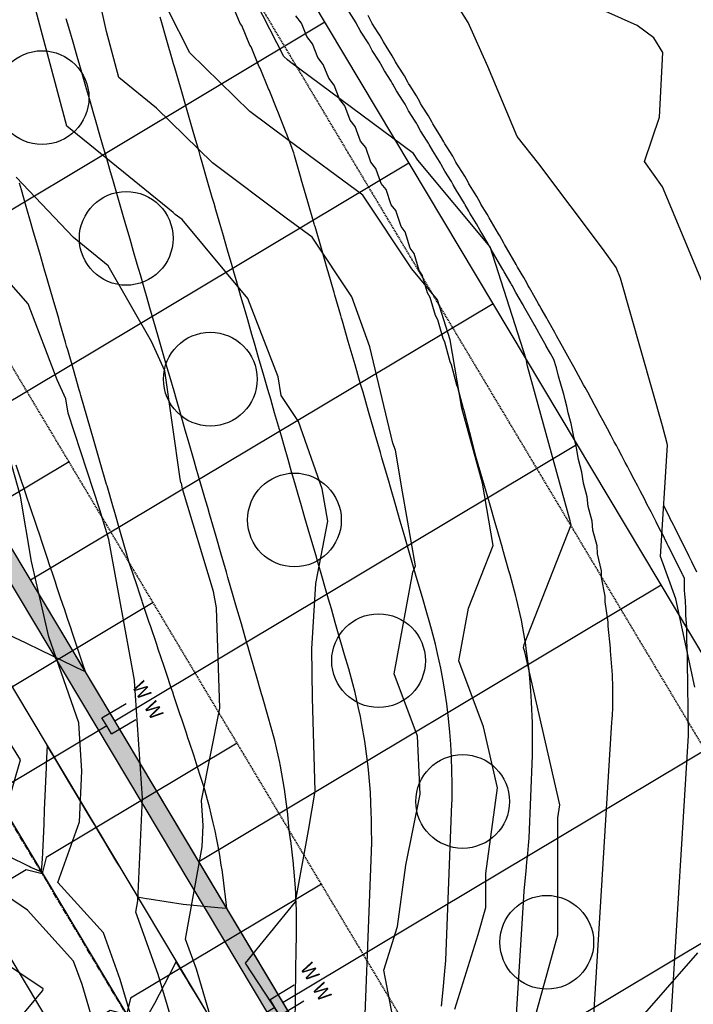
# Model space of a CAD drawing. Units: inches. Extents: x 2108352 to 2229107, y 13765188 to 13772601.
# Drawn here: x 2226731 to 2226875, y 13769647 to 13769858 of the extents above; entities that cross this region are included whole.
import ezdxf

# ---------------------------------------------------------------- set-up
doc = ezdxf.new("R2010")
doc.units = ezdxf.units.IN
doc.header["$MEASUREMENT"] = 0
for name, pattern in [('CENTER', [2, 1.25, -0.25, 0.25, -0.25]), ('DASHED2', [0.375, 0.25, -0.125]), ('HIDDEN', [0.375, 0.25, -0.125])]:
    doc.linetypes.add(name, pattern=pattern)
for name, color, linetype in [('-FEA', 171, 'Continuous'), ('C-AA-U01A-BDY', 4, 'Continuous'), ('C-AA-U01A-ESMT-UTIL', 1, 'HIDDEN'), ('C-AA-U01A-LOTS', 7, 'Continuous'), ('C-AA-U01A-REAR-BSL', 7, 'DASHED2'), ('C-AA-U01A-SEW', 3, 'Continuous'), ('C-AA-U01A-SEW-LAT', 2, 'Continuous'), ('C-AA-U01A-STR-CL', 1, 'CENTER'), ('C-AA-U01A-STR-EOP', 7, 'Continuous'), ('C-AA-U01A-STR-ROW', 3, 'Continuous'), ('C-AA-U01A-STR-SDWK', 244, 'Continuous'), ('C-AA-U01A-WAT-SERV', 7, 'Continuous'), ('C-SURF-PG', 7, 'Continuous')]:
    doc.layers.add(name, color=color, linetype=linetype)
doc.layers.add('_MVIEW', color=6, linetype='Continuous', plot=False)
doc.layers.add('C-AA-U01A-LOT-COUNT', color=124, linetype='Continuous', plot=False)
doc.styles.add('SSP', font='SourceSansPro-Regular_0.ttf')
doc.styles.get("Standard").update_dxf_attribs({"font": 'SourceSansPro-Regular_0.ttf'})

# ---------------------------------------------------------------- blocks, each defined once
blk = doc.blocks.new('*U75')
for p, q in [((0.69, 2.74), (1.72, 1.03)), ((1.72, 1.03), (2.74, -0.69))]:
    blk.add_line(p, q)
at = {"flags": 128}
for points in [[(1.72, 1.03), (46.4, 27.73)], [(0.69, 2.74), (-4.46, -0.34)], [(2.74, -0.69), (-2.41, -3.77)]]:
    blk.add_lwpolyline(points, dxfattribs=at)
at = {"insert": (-8, -2.1), "char_height": 3, "attachment_point": 5, "rotation": 120.865, "style": 'SSP', "bg_fill": 3, "box_fill_scale": 1.1, "bg_fill_color": 256, "bg_fill_transparency": 0}
blk.add_mtext('W', dxfattribs=at)
at = {"insert": (-5.43, -6.4), "char_height": 3, "attachment_point": 5, "rotation": 120.865, "style": 'SSP', "bg_fill": 3, "box_fill_scale": 1.1, "bg_fill_color": 256, "bg_fill_transparency": 0}
blk.add_mtext('W', dxfattribs=at)
blk = doc.blocks.new('*U284')
at = {"flags": 128}
blk.add_lwpolyline([(0, 100), (0, 5), (5, 0)], dxfattribs=at)
at = {"insert": (-1.88, 107.29), "char_height": 5.5, "attachment_point": 1, "bg_fill": 3, "box_fill_scale": 1, "bg_fill_color": 256, "bg_fill_transparency": 0}
blk.add_mtext_dynamic_auto_height_columns('S', width=3, gutter_width=1, height=1.23, count=1, dxfattribs=at)
blk = doc.blocks.new('*U378')
at = {"flags": 128}
blk.add_lwpolyline([(0, 100), (0, 5), (-5, 0)], dxfattribs=at)
at = {"extrusion": (0, 0, -1), "insert": (1.88, 107.29), "char_height": 5.5, "attachment_point": 1, "text_direction": (-1, 0, 0), "bg_fill": 3, "box_fill_scale": 1, "bg_fill_color": 256, "bg_fill_transparency": 0}
blk.add_mtext_dynamic_auto_height_columns('S', width=3, gutter_width=1, height=1.23, count=1, dxfattribs=at)

msp = doc.modelspace()

# ---------------------------------------------------------------- hatches: boundary and pattern name
at = {"layer": 'C-AA-U01A-STR-SDWK'}
h = msp.add_hatch(dxfattribs=at)
h.set_pattern_fill('AR-CONC', color=256, angle=-149.1327457)
h.set_pattern_definition([(260.86725428, (0, 0), (-6.4786123683, -3.141270727), [0.75, -8.25]), (205.86725428, (0, 0), (5.050111047, -5.7446385676), [0.6, -6.6]), (311.31869874, (-0.54, -0.262), (-1.4285013418, -8.8859092166), [0.63740192, -7.01142112]), (257.05145428, (1.026, -1.717), (-10.009952108, -4.0547414), [1.125, -12.375]), (307.50288977, (0.192, -2.055), (-3.025025113, -13.156717796), [0.95610342, -10.5171376]), (202.05141827, (1.026, -1.717), (-3.02502511, -13.156717789), [0.9, -9.90000001]), (231.86725428, (-0.089, -1.8006), (-7.1892403205, 0.3934763186), [0.75, -8.25]), (176.86725428, (-0.089, -1.8006), (1.6318706024, -7.4727165205), [0.6, -6.6]), (282.31869902, (-0.688, -1.768), (-5.5573696634, -7.0792401508), [0.6374019, -7.01142112]), (248.36725428, (0, 0), (1.60353934537, -2.9198081389), [0, -6.52, 0, -6.7, 0, -6.625]), (218.36725428, (0, 0), (-0.2345468066, -4.7351458051), [0, -3.82, 0, -6.37, 0, -2.525]), (178.36725428, (1.9141, 1.144), (-4.6978269435, -2.5451784945), [0, -2.5, 0, -7.8, 0, -10.35]), (168.36725428, (2.7725, 1.657), (-4.4922373057, -3.851300501), [0, -3.25, 0, -5.18, 0, -7.35])])
h.paths.add_polyline_path([(2226367.7769, 13770349.12149), (2226368.82299, 13770353.27609), (2226464.93337, 13770410.72238), (2226462.88116, 13770414.15582), (2226366.77079, 13770356.70952), (2226362.479, 13770354.14427), (2226361.77822, 13770351.36108), (2226364.34299, 13770347.069), (2226934.97655, 13769392.37199), (2226976.18309, 13769340.49749), (2226981.84569, 13769331.02369), (2226984.62888, 13769330.32291), (2227068.9324, 13769380.71211), (2227066.88019, 13769384.14554), (2226992.85123, 13769339.89756), (2226986.86847, 13769336.3216), (2226982.71387, 13769337.36768), (2226979.8906, 13769342.26108), (2226938.27377, 13769394.65208), (2226367.77671, 13770349.12072)])

# ---------------------------------------------------------------- linework, layer by layer
at = {"layer": '-FEA', "color": 243, "linetype": 'Continuous', "lineweight": -3, "flags": 128}
for points, elevation in [([(2226879.18651, 13769795.00544), (2226867.92443, 13769821.96658), (2226864.05683, 13769827.38513), (2226867.26594, 13769836.85477), (2226868.00524, 13769850.6468), (2226866.0594, 13769853.73883), (2226862.54288, 13769856.35249), (2226845.18406, 13769864.18425), (2226836.24248, 13769877.63956), (2226831.55997, 13769889.1529), (2226815.45454, 13769899.84646), (2226812.07145, 13769902.8487), (2226809.46022, 13769902.70539), (2226782.63564, 13769925.27674), (2226774.66005, 13769946.62666), (2226772.95627, 13769950.09469), (2226775.22763, 13769957.0971), (2226780.44396, 13769978.2767), (2226778.35822, 13769988.7986), (2226778.44338, 13770001.35217), (2226771.7688, 13770009.15403), (2226760.96767, 13770017.85702), (2226754.69034, 13770030.90964), (2226753.89224, 13770042.13342)], 777), ([(2226874.82699, 13769715.21339), (2226870.77051, 13769734.0373), (2226867.47565, 13769743.04512), (2226869.0167, 13769766.81769), (2226868.91535, 13769767.17013), (2226867.90291, 13769770.98427), (2226858.98391, 13769802.45716), (2226858.02321, 13769804.75705), (2226855.1426, 13769808.79282), (2226841.56705, 13769826.86202), (2226836.89654, 13769832.69506), (2226830.67925, 13769847.64954), (2226826.47651, 13769857.03437), (2226819.10065, 13769868.71553)], 778), ([(2226854.78285, 13769634.79268), (2226875.50134, 13769658.46527)], 778)]:
    msp.add_lwpolyline(points, dxfattribs=dict(at, elevation=elevation))
at = {"layer": '_MVIEW', "color": 3, "linetype": 'Continuous', "lineweight": -3, "elevation": 780, "flags": 128}
msp.add_lwpolyline([(2226849.19333, 13769767.83723), (2226848.95354, 13769768.75498), (2226848.91075, 13769768.96638), (2226848.41559, 13769771.4126), (2226848.28594, 13769771.91289), (2226847.81743, 13769773.72087), (2226847.47753, 13769775.11585), (2226847.13543, 13769776.51983), (2226846.83722, 13769777.67311), (2226846.58665, 13769778.64212), (2226845.89871, 13769781.0264), (2226845.74551, 13769781.55739), (2226845.29155, 13769783.30583), (2226845.239, 13769783.50824), (2226844.70705, 13769785.08862), (2226843.9946, 13769786.36455), (2226843.12023, 13769787.96762), (2226843.08349, 13769788.03412), (2226841.6033, 13769790.64807), (2226841.51568, 13769790.8055), (2226840.65729, 13769792.37927), (2226840.56107, 13769792.54683), (2226839.10093, 13769795.08969), (2226838.28256, 13769796.59007), (2226838.2024, 13769796.73703), (2226838.059, 13769796.98333), (2226836.62995, 13769799.43783), (2226835.83366, 13769800.89773), (2226835.73142, 13769801.08517), (2226835.5443, 13769801.40214), (2226834.12375, 13769803.80843), (2226833.81891, 13769804.33574), (2226831.63971, 13769808.10525), (2226830.87774, 13769809.50222), (2226830.71713, 13769809.79225), (2226829.33788, 13769812.06606), (2226828.99053, 13769812.66271), (2226828.22192, 13769814.07187), (2226826.83258, 13769816.33164), (2226826.58509, 13769816.73419), (2226825.83259, 13769818.11382), (2226825.68656, 13769818.38154), (2226824.2817, 13769820.63613), (2226824.03364, 13769821.03423), (2226823.27995, 13769822.41603), (2226823.13511, 13769822.68158), (2226822.87257, 13769823.09734), (2226821.46609, 13769825.32466), (2226820.7085, 13769826.71363), (2226820.56757, 13769826.972), (2226820.3076, 13769827.37962), (2226818.88648, 13769829.60787), (2226818.12434, 13769831.00516), (2226817.98796, 13769831.25521), (2226817.72698, 13769831.66419), (2226816.30618, 13769833.89066), (2226815.54434, 13769835.28743), (2226815.40766, 13769835.53801), (2226815.14696, 13769835.94654), (2226813.72588, 13769838.17346), (2226812.96382, 13769839.57062), (2226812.82736, 13769839.82081), (2226812.56695, 13769840.22888), (2226811.14559, 13769842.45626), (2226810.3833, 13769843.85383), (2226810.24706, 13769844.10361), (2226809.99525, 13769844.49821), (2226808.56529, 13769846.73906), (2226807.79842, 13769848.14503), (2226807.66676, 13769848.3864), (2226807.42546, 13769848.76454), (2226805.98499, 13769851.02186), (2226805.21253, 13769852.43807), (2226805.08646, 13769852.6692), (2226803.61024, 13769854.98254), (2226803.40469, 13769855.30466), (2226802.6258, 13769856.73266), (2226802.50616, 13769856.952), (2226801.01765, 13769859.28461)], dxfattribs=at)
at = {"layer": '_MVIEW', "color": 2, "linetype": 'Continuous', "lineweight": -3, "flags": 128}
for points, elevation in [([(2226873.09274, 13769727.85239), (2226873.09246, 13769727.87561), (2226873.092, 13769727.88171), (2226872.89167, 13769730.53018), (2226872.88231, 13769731.79137), (2226872.86851, 13769733.65301), (2226872.71317, 13769735.04902), (2226872.61816, 13769735.90296), (2226872.61417, 13769738.39868), (2226872.2569, 13769739.14804), (2226872.22783, 13769739.20655), (2226871.38736, 13769740.84611), (2226870.16893, 13769743.3718), (2226869.92959, 13769743.85287), (2226869.16102, 13769745.32355), (2226868.95166, 13769745.75014), (2226867.77495, 13769748.15268), (2226867.592, 13769748.49616), (2226866.8924, 13769749.80957), (2226866.55683, 13769750.48448), (2226865.49698, 13769752.61618), (2226865.23115, 13769753.10617), (2226864.60209, 13769754.2657), (2226864.13178, 13769755.19765), (2226863.19058, 13769757.06269), (2226862.63501, 13769758.08127), (2226861.8747, 13769759.52492), (2226861.05913, 13769761.11728), (2226860.45189, 13769762.25379), (2226859.96592, 13769763.14475), (2226859.23452, 13769764.552), (2226858.52222, 13769765.92251), (2226858.0843, 13769766.72539), (2226857.6237, 13769767.56985), (2226856.95031, 13769768.84676), (2226856.1639, 13769770.33798), (2226855.76667, 13769771.06626), (2226855.26538, 13769771.98533), (2226854.64607, 13769773.14284), (2226853.76975, 13769774.78002), (2226853.41008, 13769775.43944), (2226851.96244, 13769778.10194), (2226851.39898, 13769779.14008), (2226851.07563, 13769779.7329), (2226850.50045, 13769780.78743), (2226849.98447, 13769781.72466), (2226848.99237, 13769783.5267), (2226848.70368, 13769784.05598), (2226848.09385, 13769785.17404), (2226847.01975, 13769787.09766), (2226846.56968, 13769787.9037), (2226846.31447, 13769788.37159), (2226845.33584, 13769790.14319), (2226844.92649, 13769790.86608), (2226843.45852, 13769793.50379), (2226843.23236, 13769793.91842), (2226842.04417, 13769795.98767), (2226841.676, 13769796.62884), (2226841.46966, 13769797.00715), (2226840.77748, 13769798.27618), (2226839.53917, 13769800.40306), (2226839.20502, 13769800.97698), (2226839.01883, 13769801.31834), (2226838.3065, 13769802.62432), (2226837.00275, 13769804.83276), (2226836.69883, 13769805.34758), (2226834.63509, 13769808.91737), (2226834.21478, 13769809.6444), (2226834.06782, 13769809.91384), (2226833.18386, 13769811.51001), (2226832.92302, 13769811.94003), (2226830.96213, 13769815.30826), (2226830.79699, 13769815.61103), (2226830.49849, 13769816.09654), (2226829.16016, 13769818.27334), (2226828.98823, 13769818.58857), (2226828.26164, 13769819.92069), (2226827.92489, 13769820.46112), (2226826.60871, 13769822.57339), (2226826.41887, 13769822.92145), (2226825.71019, 13769824.22073), (2226824.42562, 13769826.25498), (2226824.04117, 13769826.86381), (2226823.83408, 13769827.24348), (2226823.14264, 13769828.51115), (2226821.86713, 13769830.51109), (2226821.46156, 13769831.14702), (2226821.24405, 13769831.5458), (2226820.56303, 13769832.79436), (2226819.25986, 13769834.83652), (2226818.88126, 13769835.42982), (2226818.67824, 13769835.80202), (2226817.98273, 13769837.07716), (2226816.6561, 13769839.15609), (2226816.30096, 13769839.71262), (2226816.11051, 13769840.06177), (2226815.40243, 13769841.35996), (2226814.05123, 13769843.47739), (2226813.72066, 13769843.99541), (2226813.54337, 13769844.32045), (2226812.82214, 13769845.64276), (2226811.48907, 13769847.73176), (2226811.14036, 13769848.27821), (2226810.95335, 13769848.62107), (2226810.24184, 13769849.92556), (2226808.93774, 13769851.96916), (2226808.56006, 13769852.56101), (2226808.35753, 13769852.93233), (2226807.66154, 13769854.20836), (2226807.26308, 13769854.83276), (2226805.97976, 13769856.84381), (2226805.75641, 13769857.2533), (2226805.08124, 13769858.49115)], 779), ([(2226875.29393, 13769739.71828), (2226874.18157, 13769741.95778), (2226873.96243, 13769742.38526), (2226873.64475, 13769743.04379), (2226871.91658, 13769746.51734), (2226871.77038, 13769746.79709), (2226870.49576, 13769749.39429), (2226870.35003, 13769749.69183), (2226869.52173, 13769751.24685), (2226869.46747, 13769751.34872), (2226868.18158, 13769753.93503), (2226868.18191, 13769753.94007)], 778)]:
    msp.add_lwpolyline(points, dxfattribs=dict(at, elevation=elevation))
at = {"layer": 'C-AA-U01A-ESMT-UTIL'}
msp.add_line((2226954.75988, 13769406.05253), (2226391.08509, 13770349.10719), dxfattribs=at)
at = {"layer": 'C-AA-U01A-LOT-COUNT'}
for centre in [(2226735.49239, 13769840.99388), (2226753.44917, 13769810.95134), (2226771.40595, 13769780.9088), (2226789.36273, 13769750.86626), (2226807.3195, 13769720.82372), (2226825.27628, 13769690.78118), (2226843.23306, 13769660.73864)]:
    msp.add_circle(centre, 10, dxfattribs=at)
at = {"layer": 'C-AA-U01A-LOTS'}
for p, q in [((2226795.85111, 13769857.0813), (2226697.13991, 13769798.08046)), ((2226813.80789, 13769827.03876), (2226715.09669, 13769768.03792)), ((2226831.76466, 13769796.99622), (2226733.05346, 13769737.99538)), ((2226849.72144, 13769766.95368), (2226751.01024, 13769707.95285)), ((2226867.67822, 13769736.91114), (2226768.96702, 13769677.91031)), ((2226885.63499, 13769706.86861), (2226786.92379, 13769647.86777)), ((2226903.59177, 13769676.82607), (2226804.88057, 13769617.82523))]:
    msp.add_line(p, q, dxfattribs=at)
at = {"layer": 'C-AA-U01A-REAR-BSL'}
msp.add_line((2227059.18443, 13769397.02091), (2226464.04554, 13770392.7165), dxfattribs=at)
at = {"layer": 'C-AA-U01A-SEW', "flags": 128}
msp.add_lwpolyline([(2226635.65119, 13769842.48027), (2226966.39335, 13769289.13294)], dxfattribs=at)
at = {"layer": 'C-AA-U01A-STR-CL'}
msp.add_lwpolyline([(2227063.873, 13769126.04487), (2226220.003, 13770537.87939, -0.120993994), (2226206.00181, 13770583.47753), (2226201.45286, 13770663.05669)], format="xyb", dxfattribs=at)
at = {"layer": 'C-AA-U01A-STR-EOP'}
for points in [[(2227074.57596, 13769371.27016), (2226993.03192, 13769322.53034, -0.414213562), (2226958.7467, 13769331.16303), (2226358.4773, 13770335.4422, -0.414213562), (2226367.10999, 13770369.72743), (2226457.2376, 13770423.59776)], [(2226821.36027, 13769219.92019), (2226924.36326, 13769281.48628, 0.414213562), (2226932.99595, 13769315.77151), (2226332.72655, 13770320.05068, 0.414213562), (2226298.44133, 13770328.68336), (2226208.31371, 13770274.81303)]]:
    msp.add_lwpolyline(points, format="xyb", dxfattribs=at)
at = {"layer": 'C-AA-U01A-STR-ROW'}
msp.add_line((2226938.27377, 13769394.65208), (2226371.35267, 13770343.13796), dxfattribs=at)
at = {"layer": 'C-AA-U01A-STR-SDWK', "flags": 128}
msp.add_lwpolyline([(2226367.7769, 13770349.12149), (2226368.82299, 13770353.27609), (2226464.93337, 13770410.72238), (2226462.88116, 13770414.15582), (2226366.77079, 13770356.70952), (2226362.479, 13770354.14427), (2226361.77822, 13770351.36108), (2226364.34299, 13770347.069), (2226934.97655, 13769392.37199), (2226976.18309, 13769340.49749), (2226981.84569, 13769331.02369), (2226984.62888, 13769330.32291), (2227068.9324, 13769380.71211), (2227066.88019, 13769384.14554), (2226992.85123, 13769339.89756), (2226986.86847, 13769336.3216), (2226982.71387, 13769337.36768), (2226979.8906, 13769342.26108), (2226938.27377, 13769394.65208), (2226367.77671, 13770349.12072)], close=True, dxfattribs=at)
at = {"layer": 'C-SURF-PG', "color": 2, "linetype": 'Continuous', "lineweight": -3, "flags": 128}
for points, elevation in [([(2226820.7856, 13769647.1341), (2226821.09337, 13769650.57011), (2226821.38289, 13769653.80229), (2226821.65572, 13769656.84825), (2226822.97814, 13769690.35766), (2226822.99976, 13769690.99455), (2226823.01683, 13769691.49747), (2226823.00399, 13769694.60069), (2226822.99278, 13769697.30817), (2226822.86721, 13769700.15969), (2226822.74285, 13769702.98385), (2226822.52177, 13769705.55813), (2226822.26703, 13769708.52453), (2226821.86759, 13769711.60164), (2226821.56532, 13769713.93018), (2226821.18695, 13769716.08015), (2226820.63774, 13769719.20083), (2226819.92171, 13769722.38883), (2226819.48427, 13769724.33646), (2226818.60446, 13769727.54418), (2226818.1116, 13769729.34107), (2226817.61382, 13769731.06093), (2226816.67428, 13769734.30704), (2226816.20124, 13769735.94139), (2226815.23695, 13769739.27301), (2226814.78866, 13769740.82185), (2226813.79962, 13769744.23897), (2226812.77531, 13769747.77798), (2226812.3623, 13769749.20494), (2226811.96351, 13769750.58276), (2226810.92497, 13769754.17091), (2226809.84939, 13769757.88703), (2226809.48764, 13769759.13687), (2226808.38643, 13769762.94155), (2226808.05032, 13769764.10284), (2226807.72577, 13769765.22413), (2226806.61299, 13769769.06881), (2226806.3132, 13769770.10459), (2226805.17566, 13769774.03477), (2226803.99756, 13769778.10513), (2226803.73833, 13769779.00074), (2226803.48804, 13769779.86551), (2226802.30101, 13769783.96671), (2226801.07164, 13769788.21418), (2226800.86368, 13769788.93267), (2226799.60868, 13769793.26871), (2226799.42635, 13769793.89864), (2226799.25031, 13769794.50688), (2226797.98903, 13769798.86461), (2226797.83773, 13769799.38734), (2226796.5517, 13769803.83057), (2226796.42515, 13769804.26779), (2226795.11437, 13769808.79654), (2226793.75684, 13769813.48681), (2226793.67705, 13769813.7625), (2226793.6, 13769814.02871), (2226792.23972, 13769818.72847), (2226790.83093, 13769823.59586), (2226790.80239, 13769823.69444), (2226789.36797, 13769828.65038), (2226789.36507, 13769828.6604), (2226789.36227, 13769828.67008), (2226789.2024, 13769829.22241), (2226787.65269, 13769833.37057), (2226787.59044, 13769833.44917), (2226785.84702, 13769838.02065), (2226785.72042, 13769838.1821), (2226783.98613, 13769842.64468), (2226783.80062, 13769842.88345), (2226782.07584, 13769847.24541), (2226781.83622, 13769847.5565), (2226780.12116, 13769851.8252), (2226779.83168, 13769852.20408), (2226778.12647, 13769856.38612), (2226777.7909, 13769856.82866), (2226776.09556, 13769860.92995)], 782), ([(2226789.55106, 13769643.47222), (2226789.61355, 13769648.84586), (2226789.68405, 13769654.90826), (2226789.73259, 13769659.08239), (2226789.76805, 13769662.13158), (2226789.78317, 13769664.43522), (2226789.79513, 13769666.25746), (2226789.77191, 13769667.69709), (2226789.75249, 13769668.90209), (2226789.68142, 13769670.45582), (2226789.64581, 13769671.23435), (2226789.57342, 13769672.26637), (2226789.22063, 13769676.64694), (2226789.18412, 13769677.10034), (2226789.13803, 13769677.49498), (2226788.56201, 13769682.42794), (2226788.54829, 13769682.54537), (2226788.53233, 13769682.64868), (2226788.21753, 13769684.68579), (2226787.94165, 13769687.89823), (2226787.9327, 13769688.0025), (2226787.91866, 13769688.11065), (2226787.23099, 13769693.40815), (2226786.37018, 13769698.2994), (2226786.30341, 13769698.6788), (2226786.21636, 13769699.06638), (2226785.14994, 13769703.81443), (2226785.01603, 13769704.30264), (2226783.77727, 13769708.81904), (2226782.52611, 13769713.14181), (2226782.33995, 13769713.78501), (2226781.11353, 13769718.02227), (2226780.90262, 13769718.75098), (2226779.70096, 13769722.90273), (2226779.46529, 13769723.71694), (2226779.22122, 13769724.5602), (2226778.02797, 13769728.68291), (2226776.8758, 13769732.66364), (2226776.59064, 13769733.64888), (2226776.29531, 13769734.66925), (2226775.15331, 13769738.61484), (2226774.83235, 13769739.72378), (2226773.71598, 13769743.58081), (2226772.63807, 13769747.30501), (2226772.27866, 13769748.54678), (2226771.22549, 13769752.18547), (2226770.84133, 13769753.51274), (2226770.44347, 13769754.88735), (2226769.404, 13769758.47871), (2226768.40034, 13769761.94639), (2226767.96668, 13769763.44468), (2226767.51755, 13769764.9964), (2226766.52935, 13769768.41064), (2226766.05459, 13769770.05093), (2226765.09202, 13769773.37661), (2226764.1626, 13769776.58776), (2226763.6547, 13769778.34257), (2226762.75002, 13769781.46822), (2226762.21737, 13769783.30854), (2226761.33745, 13769786.34867), (2226760.78004, 13769788.27451), (2226760.20276, 13769790.26903), (2226759.34272, 13769793.24047), (2226758.51229, 13769796.10959), (2226757.90539, 13769798.20644), (2226757.27684, 13769800.37808), (2226756.46806, 13769803.17241), (2226755.81388, 13769805.4326), (2226755.03074, 13769808.13837), (2226754.27456, 13769810.75096), (2226753.59341, 13769813.10434), (2226752.88796, 13769815.54165), (2226752.15608, 13769818.07031), (2226751.4494, 13769820.51188), (2226750.71875, 13769823.03627), (2226749.96205, 13769825.65071), (2226749.28143, 13769828.00224), (2226748.62425, 13769830.27279), (2226747.8441, 13769832.96821), (2226747.03613, 13769835.75976), (2226746.40677, 13769837.93417), (2226745.79909, 13769840.03371), (2226744.96945, 13769842.90014), (2226744.11021, 13769845.86881), (2226743.53212, 13769847.86611), (2226742.97394, 13769849.79462), (2226742.09479, 13769852.83207), (2226741.18429, 13769855.97786), (2226740.65747, 13769857.79804)], 784), ([(2226803.8626, 13769630.72591), (2226805.81097, 13769680.09665), (2226805.84283, 13769681.035), (2226805.84967, 13769681.23646), (2226805.83065, 13769685.83035), (2226805.82561, 13769687.04715), (2226805.76918, 13769688.32869), (2226805.57568, 13769692.72284), (2226805.23171, 13769696.72818), (2226805.09986, 13769698.26351), (2226804.89312, 13769699.85615), (2226804.39816, 13769703.66917), (2226803.77856, 13769707.18977), (2226803.47057, 13769708.93981), (2226803.06903, 13769710.72761), (2226802.3171, 13769714.07544), (2226801.81024, 13769715.92341), (2226800.94444, 13769719.08006), (2226800.06996, 13769722.10137), (2226799.50711, 13769724.04603), (2226798.65739, 13769726.98183), (2226798.06978, 13769729.01199), (2226797.24481, 13769731.86229), (2226796.63246, 13769733.97796), (2226795.99827, 13769736.16909), (2226795.19513, 13769738.94393), (2226794.41965, 13769741.6232), (2226793.7578, 13769743.90989), (2226793.07235, 13769746.27814), (2226792.32048, 13769748.87586), (2226791.60939, 13769751.33267), (2226790.88315, 13769753.84182), (2226790.18192, 13769756.26457), (2226789.44582, 13769758.80779), (2226788.76934, 13769761.14503), (2226788.0085, 13769763.77376), (2226787.22051, 13769766.49624), (2226786.57117, 13769768.73972), (2226785.94419, 13769770.90595), (2226785.13384, 13769773.70569), (2226784.2946, 13769776.60529), (2226783.69652, 13769778.67166), (2226782.83164, 13769781.65982), (2226782.25919, 13769783.63762), (2226781.70646, 13769785.54732), (2226780.82186, 13769788.60359), (2226780.29388, 13769790.42778), (2226779.38453, 13769793.56956), (2226778.8813, 13769795.30823), (2226777.94721, 13769798.53552), (2226776.9798, 13769801.87792), (2226776.50988, 13769803.50149), (2226776.05614, 13769805.06915), (2226775.07255, 13769808.46746), (2226774.05388, 13769811.98697), (2226773.63523, 13769813.43342), (2226772.59092, 13769817.04149), (2226772.1979, 13769818.39939), (2226771.81841, 13769819.71052), (2226770.76057, 13769823.36536), (2226769.66501, 13769827.15054), (2226769.32325, 13769828.33132), (2226768.99326, 13769829.47144), (2226767.88592, 13769833.29729), (2226766.73909, 13769837.25959), (2226766.44859, 13769838.26325), (2226766.1681, 13769839.23235), (2226765.01127, 13769843.22922), (2226763.81317, 13769847.36864), (2226763.57394, 13769848.19519), (2226763.34295, 13769848.99327), (2226762.13661, 13769853.16115), (2226760.88725, 13769857.47769), (2226760.69929, 13769858.12712)], 783), ([(2226835.55056, 13769625.79963), (2226838.22523, 13769669.31012), (2226838.43656, 13769671.6694), (2226838.63366, 13769673.86989), (2226838.81793, 13769675.92708), (2226838.99058, 13769677.85453), (2226839.15267, 13769679.66414), (2226839.30515, 13769681.3664), (2226839.44884, 13769682.97059), (2226840.1453, 13769700.61868), (2226840.15669, 13769700.9541), (2226840.184, 13769701.75849), (2226840.17732, 13769703.37103), (2226840.15995, 13769707.56919), (2226839.96524, 13769711.99069), (2226839.91001, 13769713.24487), (2226839.81183, 13769714.38808), (2226839.43419, 13769718.78554), (2226838.84206, 13769723.34714), (2226838.73249, 13769724.1912), (2226838.59533, 13769724.97053), (2226837.8049, 13769729.46184), (2226836.77438, 13769734.05005), (2226836.65143, 13769734.59747), (2226835.39867, 13769739.16495), (2226835.27877, 13769739.60209), (2226835.15767, 13769740.02049), (2226833.84144, 13769744.56806), (2226833.74509, 13769744.90095), (2226832.40411, 13769749.53402), (2226832.33251, 13769749.78141), (2226830.96679, 13769754.49999), (2226829.55235, 13769759.38687), (2226829.52946, 13769759.46596), (2226829.50736, 13769759.54232), (2226828.24583, 13769763.9009), (2226828.10998, 13769764.42514), (2226828.10522, 13769764.44467), (2226826.84225, 13769769.32895), (2226826.78522, 13769769.5266), (2226825.56456, 13769774.22808), (2226825.44156, 13769774.59352), (2226824.25632, 13769779.11278), (2226824.0548, 13769779.6331), (2226822.89838, 13769783.97404), (2226822.62791, 13769784.58875), (2226822.6078, 13769784.63445), (2226821.47399, 13769788.80397), (2226821.08644, 13769789.58862), (2226819.96951, 13769793.59611), (2226819.47388, 13769794.49937), (2226818.36783, 13769798.35753), (2226817.7816, 13769799.33064), (2226816.86573, 13769802.43159), (2226816.68321, 13769803.04958), (2226815.98745, 13769804.11172), (2226814.89163, 13769807.7063), (2226814.09708, 13769808.83174), (2226812.99995, 13769812.31581), (2226812.11256, 13769813.49202), (2226811.0106, 13769816.87925), (2226810.03799, 13769818.09516), (2226808.92807, 13769821.39873), (2226807.88962, 13769822.65148), (2226806.77007, 13769825.88262), (2226805.70323, 13769827.18367), (2226804.57557, 13769830.34929), (2226803.48519, 13769831.69577), (2226802.35082, 13769834.80169), (2226801.2393, 13769836.19021), (2226800.09937, 13769839.2415), (2226798.96879, 13769840.66903), (2226797.82426, 13769843.67015), (2226796.6764, 13769845.13396), (2226795.52805, 13769848.08884), (2226794.36448, 13769849.58649), (2226793.21297, 13769852.49864), (2226792.03505, 13769854.02792), (2226790.88094, 13769856.90044), (2226789.68986, 13769858.45935)], 781), ([(2226744.74962, 13769718.42715), (2226744.18738, 13769720.10615), (2226743.41136, 13769722.42354), (2226743.33603, 13769722.64851), (2226742.56207, 13769724.95975), (2226741.82936, 13769727.14781), (2226741.66497, 13769727.63873), (2226740.93675, 13769729.81335), (2226740.24735, 13769731.87209), (2226739.9939, 13769732.62895), (2226739.31144, 13769734.66696), (2226738.66535, 13769736.59636), (2226738.32284, 13769737.61916), (2226737.68612, 13769739.52056), (2226737.08334, 13769741.32063), (2226736.65178, 13769742.60938), (2226736.06081, 13769744.37417), (2226735.50133, 13769746.0449), (2226734.98072, 13769747.59959), (2226734.4355, 13769749.22777), (2226733.91933, 13769750.76917), (2226733.30966, 13769752.58981), (2226732.81018, 13769754.08137), (2226732.33732, 13769755.49345), (2226731.63859, 13769757.58003), (2226731.18487, 13769758.93498), (2226730.75532, 13769760.21772), (2226729.96753, 13769762.57024)], 786), ([(2226869.84514, 13769645.80715), (2226873.47619, 13769704.87571), (2226873.467, 13769705.54635), (2226873.45706, 13769706.27195), (2226873.44627, 13769707.05955), (2226873.43632, 13769707.78631), (2226873.43452, 13769707.91746), (2226873.42167, 13769708.85553), (2226873.40756, 13769709.88554), (2226873.392, 13769711.02171), (2226873.37474, 13769712.28134), (2226873.35551, 13769713.68571), (2226873.33392, 13769715.2613), (2226873.30954, 13769717.04143), (2226873.28177, 13769719.06871), (2226873.24985, 13769721.39846), (2226873.24749, 13769722.05447), (2226873.12523, 13769725.13856), (2226873.09274, 13769727.85239)], 779)]:
    msp.add_lwpolyline(points, dxfattribs=dict(at, elevation=elevation))
at = {"layer": 'C-SURF-PG', "color": 3, "linetype": 'Continuous', "lineweight": -3, "flags": 128}
for points, elevation in [([(2226774.92736, 13769667.93837), (2226774.87814, 13769668.54949), (2226774.58123, 13769671.09219), (2226774.53674, 13769671.47324), (2226774.24232, 13769673.99453), (2226773.89957, 13769676.21248), (2226773.75361, 13769677.157), (2226773.41826, 13769679.32705), (2226773.04413, 13769681.25633), (2226772.7676, 13769682.68228), (2226772.40597, 13769684.54706), (2226772.01215, 13769686.22253), (2226771.58217, 13769688.05181), (2226771.20544, 13769689.65457), (2226770.80083, 13769691.10984), (2226770.20072, 13769693.26824), (2226769.81667, 13769694.64956), (2226769.4088, 13769695.91768), (2226768.63059, 13769698.33728), (2226768.24524, 13769699.53537), (2226767.86854, 13769700.66031), (2226766.97209, 13769703.33732), (2226766.61993, 13769704.38897), (2226766.28653, 13769705.38458), (2226765.30103, 13769708.32753), (2226764.99461, 13769709.24258), (2226764.70453, 13769710.10885), (2226763.62997, 13769713.31775), (2226763.3693, 13769714.09618), (2226763.12252, 13769714.83313), (2226761.95891, 13769718.30797), (2226761.74398, 13769718.94978), (2226761.54051, 13769719.5574), (2226760.28785, 13769723.29818), (2226760.11867, 13769723.80339), (2226759.95851, 13769724.28167), (2226758.61678, 13769728.2884), (2226758.49335, 13769728.65699), (2226758.3765, 13769729.00594), (2226756.94572, 13769733.27862), (2226756.86804, 13769733.5106), (2226756.7945, 13769733.73021), (2226755.27466, 13769738.26883), (2226755.24273, 13769738.3642), (2226755.21249, 13769738.45449), (2226754.1081, 13769741.75247), (2226753.68164, 13769743.22591), (2226753.67417, 13769743.25173), (2226753.66643, 13769743.27846), (2226752.23684, 13769748.21769), (2226750.85648, 13769752.98683), (2226750.79951, 13769753.18366), (2226750.74051, 13769753.38751), (2226749.36218, 13769758.14963), (2226749.27755, 13769758.44204), (2226747.92486, 13769763.11559), (2226746.61875, 13769767.6282), (2226746.48753, 13769768.08156), (2226745.20617, 13769772.50866), (2226745.0502, 13769773.04753), (2226743.79359, 13769777.38911), (2226743.61288, 13769778.01349), (2226743.42571, 13769778.66014), (2226742.17555, 13769782.97946), (2226740.96844, 13769787.15003), (2226740.73822, 13769787.94543), (2226740.4998, 13769788.76919), (2226739.3009, 13769792.91139), (2226739.03684, 13769793.82372), (2226737.86357, 13769797.87736), (2226736.73071, 13769801.7914), (2226736.42624, 13769802.84332), (2226736.11092, 13769803.93277), (2226734.98892, 13769807.80929), (2226733.90555, 13769811.55232), (2226733.55159, 13769812.77526), (2226733.185, 13769814.04182), (2226732.11426, 13769817.74122), (2226731.0804, 13769821.31323), (2226730.67694, 13769822.70719)], 785), ([(2226852.69785, 13769635.80339), (2226857.11807, 13769707.70989), (2226857.13947, 13769707.94875), (2226857.15942, 13769708.17154), (2226857.17808, 13769708.37982), (2226857.19556, 13769708.57496), (2226857.21197, 13769708.75817), (2226857.22741, 13769708.93052), (2226857.24196, 13769709.09293), (2226857.31247, 13769710.87969), (2226857.31362, 13769710.91365), (2226857.35116, 13769712.0195), (2226857.35066, 13769712.14136), (2226857.33788, 13769715.22852), (2226857.24201, 13769717.64667), (2226857.23998, 13769717.8168), (2226856.85065, 13769722.96386), (2226856.84678, 13769723.48681), (2226856.3206, 13769728.21562), (2226856.31923, 13769729.07158), (2226855.68015, 13769733.41532), (2226855.66305, 13769734.57473), (2226854.92568, 13769738.56123), (2226854.91849, 13769738.76752), (2226854.87573, 13769739.99467), (2226854.05077, 13769743.65034), (2226853.95708, 13769745.33127), (2226853.05783, 13769748.68377), (2226852.91005, 13769750.58641), (2226852.04679, 13769753.70866), (2226851.82983, 13769755.8205), (2226851.04226, 13769758.73662), (2226850.73763, 13769761.04698), (2226850.0198, 13769763.75613), (2226849.60811, 13769766.24978), (2226849.19333, 13769767.83723)], 780)]:
    msp.add_lwpolyline(points, dxfattribs=dict(at, elevation=elevation))

# ---------------------------------------------------------------- next in the draw order: block references
at = {"layer": 'C-AA-U01A-SEW-LAT', "lineweight": -3, "xscale": 0.4999999999999997, "yscale": 0.4999999999999997, "zscale": 0.4999999999999997}
for name, p, rotation in [('*U284', (2226698.32433, 13769737.62513), 300.8672542704606), ('*U378', (2226734.23788, 13769677.54005), 120.8672542704606)]:
    msp.add_blockref(name, p, dxfattribs=dict(at, rotation=rotation))
at = {"layer": 'C-AA-U01A-WAT-SERV', "rotation": 180}
for p in [(2226751.01024, 13769707.95285), (2226786.92379, 13769647.86777)]:
    msp.add_blockref('*U75', p, dxfattribs=at)

# ---------------------------------------------------------------- next in the draw order: block references
at = {"layer": 'C-AA-U01A-SEW-LAT', "lineweight": -3, "xscale": 0.4999999999999997, "yscale": 0.4999999999999997, "zscale": 0.4999999999999997}
for name, p, rotation in [('*U284', (2226716.2811, 13769707.58259), 300.8672542704606), ('*U378', (2226752.19466, 13769647.49751), 120.8672542704606)]:
    msp.add_blockref(name, p, dxfattribs=dict(at, rotation=rotation))

# ---------------------------------------------------------------- next in the draw order: linework, layer by layer
at = {"layer": '-FEA', "color": 243, "linetype": 'Continuous', "lineweight": -3, "flags": 128}
for points, elevation in [([(2226725.12333, 13769679.88279), (2226730.91101, 13769699.69801), (2226727.55959, 13769705.06562)], 786), ([(2226747.04482, 13769641.57609), (2226744.02829, 13769651.7398), (2226742.23142, 13769656.71643), (2226732.36497, 13769667.59629), (2226723.73465, 13769673.38582)], 786), ([(2226719.82092, 13769631.56233), (2226735.67119, 13769650.43339), (2226735.69022, 13769650.78241), (2226710.94999, 13769667.37903)], 787)]:
    msp.add_lwpolyline(points, dxfattribs=dict(at, elevation=elevation))
at = {"layer": 'C-SURF-PG', "color": 2, "linetype": 'Continuous', "lineweight": -3, "elevation": 786, "flags": 128}
msp.add_lwpolyline([(2226744.74962, 13769718.42715), (2226742.88678, 13769719.32876), (2226742.32866, 13769719.59889), (2226737.50171, 13769721.93511), (2226735.3302, 13769722.98612), (2226732.11664, 13769724.54147), (2226728.33173, 13769726.37335)], dxfattribs=at)

# ---------------------------------------------------------------- next in the draw order: block references
at = {"layer": 'C-AA-U01A-SEW-LAT', "lineweight": -3, "xscale": 0.4999999999999997, "yscale": 0.4999999999999997, "zscale": 0.4999999999999997, "rotation": 300.8672542704606}
msp.add_blockref('*U284', (2226734.23788, 13769677.54005), dxfattribs=at)

# ---------------------------------------------------------------- next in the draw order: block references
msp.add_blockref('*U284', (2226752.19466, 13769647.49751), dxfattribs=at)

# ---------------------------------------------------------------- next in the draw order: linework, layer by layer
at = {"layer": '-FEA', "color": 243, "linetype": 'Continuous', "lineweight": -3, "flags": 128}
for points, elevation in [([(2226791.33692, 13769637.26171), (2226778.88717, 13769656.28405), (2226789.61222, 13769669.33277), (2226792.36784, 13769684.58633), (2226793.79472, 13769692.98085), (2226793.18955, 13769712.86679), (2226793.09804, 13769723.32389), (2226793.9338, 13769737.32784), (2226796.4816, 13769750.59533), (2226795.29832, 13769757.51359), (2226790.24463, 13769771.84151), (2226786.53618, 13769777.39493), (2226785.89107, 13769781.3804), (2226779.42985, 13769798.14545), (2226765.36064, 13769814.97893), (2226763.88959, 13769816.07867), (2226763.45128, 13769816.50672), (2226740.74292, 13769834.90832), (2226733.40022, 13769862.65619), (2226733.21428, 13769863.48218), (2226732.38363, 13769864.78743), (2226713.59917, 13769887.77909)], 782), ([(2226840.12828, 13769642.46216), (2226845.59934, 13769662.34306), (2226845.6085, 13769687.26969), (2226845.98841, 13769690.07466), (2226838.57444, 13769722.7441), (2226838.2513, 13769723.60588), (2226838.37834, 13769724.29216), (2226848.40531, 13769749.78645), (2226848.24599, 13769750.70562), (2226839.10298, 13769783.70914), (2226838.85682, 13769785.18696), (2226831.14951, 13769809.14232), (2226815.71324, 13769827.66319), (2226814.76947, 13769829.08375), (2226788.33299, 13769848.67955), (2226787.85715, 13769849.03529), (2226787.10512, 13769849.76973), (2226772.2603, 13769878.85658)], 779), ([(2226814.5799, 13769622.87524), (2226808.46346, 13769654.79494), (2226811.36329, 13769664.06834), (2226813.13561, 13769677.22364), (2226816.17318, 13769692.34105), (2226815.6106, 13769704.75082), (2226810.63657, 13769718.01575), (2226814.65885, 13769739.7454), (2226815.17573, 13769741.0596), (2226812.43093, 13769756.89517), (2226810.91925, 13769765.7335), (2226810.37303, 13769767.28212), (2226805.44373, 13769787.78347), (2226801.61303, 13769798.4544), (2226793.14445, 13769811.20122), (2226787.62555, 13769815.29206), (2226771.87878, 13769827.06421), (2226759.89314, 13769838.7695), (2226751.87021, 13769845.27084), (2226749.27601, 13769855.07425), (2226746.17017, 13769868.87104)], 781), ([(2226771.79722, 13769643.64306), (2226768.43779, 13769654.96214), (2226766.12256, 13769661.3744), (2226769.65325, 13769681.0711), (2226769.86267, 13769685.68171), (2226769.50132, 13769690.97165), (2226773.45564, 13769710.67362), (2226772.70141, 13769732.11708), (2226772.05704, 13769735.61902), (2226765.46557, 13769757.50219), (2226765.22827, 13769758.6855), (2226765.11261, 13769758.85869), (2226764.98799, 13769759.62864), (2226761.6976, 13769782.67618), (2226758.8132, 13769788.93822), (2226749.5905, 13769805.09064), (2226742.21098, 13769811.14982), (2226729.991, 13769823.99106)], 783), ([(2226767.26053, 13769630.43998), (2226760.30129, 13769653.88802), (2226755.50518, 13769667.17135), (2226755.94088, 13769669.60198), (2226756.93394, 13769691.46613), (2226755.22037, 13769716.55179), (2226755.23488, 13769716.62405), (2226755.23211, 13769716.70269), (2226749.71799, 13769746.6704), (2226747.80265, 13769753.02915), (2226741.02721, 13769773.66963), (2226740.59511, 13769776.69627), (2226738.73544, 13769780.73362), (2226732.54533, 13769797.00287), (2226720.53907, 13769810.52377)], 784)]:
    msp.add_lwpolyline(points, dxfattribs=dict(at, elevation=elevation))
at = {"layer": '-FEA', "color": 245, "linetype": 'Continuous', "lineweight": -3, "flags": 128}
for points, elevation in [([(2226823.61394, 13769646.44782), (2226828.60218, 13769662.39972), (2226830.19492, 13769668.1875), (2226830.19759, 13769675.44419), (2226832.67378, 13769693.72689), (2226829.72129, 13769706.73695), (2226824.44394, 13769720.81081), (2226826.51859, 13769732.01878), (2226831.79052, 13769745.42302), (2226829.48477, 13769758.72559), (2226825.06029, 13769774.69662), (2226822.62217, 13769789.33433), (2226819.88506, 13769797.84162), (2226814.40317, 13769804.41895), (2226803.95696, 13769820.14249), (2226787.97927, 13769831.98581), (2226779.86797, 13769838.04975), (2226767.04854, 13769850.56933), (2226762.41561, 13769859.64707)], 780), ([(2226758.20479, 13769632.46309), (2226752.16479, 13769652.81391), (2226748.56691, 13769662.77862), (2226738.82547, 13769673.52064), (2226743.51312, 13769686.41624), (2226744.00521, 13769697.25056), (2226743.30102, 13769707.55961), (2226736.962, 13769725.89581), (2226733.25658, 13769742.03058), (2226730.86965, 13769755.97338), (2226726.14921, 13769772.6324)], 785)]:
    msp.add_lwpolyline(points, dxfattribs=dict(at, elevation=elevation))
at = {"layer": 'C-AA-U01A-BDY', "flags": 128}
msp.add_lwpolyline([(2226051.83322, 13770536.6123), (2226826.53988, 13769240.49132), (2226813.66451, 13769232.79556), (2226926.53567, 13769043.95674), (2227179.75136, 13769195.30672), (2227066.88019, 13769384.14554), (2227075.46378, 13769389.27605), (2226644.50113, 13770110.29699)], dxfattribs=at)
msp.add_lwpolyline([(2226051.83322, 13770536.6123), (2226826.53988, 13769240.49132), (2226813.66451, 13769232.79556), (2226926.53567, 13769043.95674), (2227179.75136, 13769195.30672), (2227066.88019, 13769384.14554), (2227075.46378, 13769389.27605), (2226644.50113, 13770110.29699)], dxfattribs=at)
msp.add_lwpolyline([(2226051.83322, 13770536.6123), (2226826.53988, 13769240.49132), (2226813.66451, 13769232.79556), (2226926.53567, 13769043.95674), (2227179.75136, 13769195.30672), (2227066.88019, 13769384.14554), (2227075.46378, 13769389.27605), (2226644.50113, 13770110.29699)], dxfattribs=at)
at = {"layer": 'C-SURF-PG', "color": 3, "linetype": 'Continuous', "lineweight": -3, "elevation": 785, "flags": 128}
msp.add_lwpolyline([(2226774.92736, 13769667.93837), (2226773.94668, 13769667.99275), (2226773.04098, 13769668.08296), (2226765.59313, 13769668.8248), (2226758.38348, 13769669.90742), (2226757.80429, 13769669.99439), (2226756.99623, 13769670.16298), (2226756.21728, 13769670.32548), (2226755.99799, 13769670.37123), (2226754.36815, 13769673.07492), (2226754.06205, 13769673.58269), (2226752.15988, 13769676.74139), (2226751.48263, 13769677.86601), (2226749.91643, 13769680.46949), (2226748.90517, 13769682.15051), (2226747.92077, 13769683.78834), (2226746.95622, 13769685.39315), (2226746.67616, 13769685.8593), (2226746.3296, 13769686.43613), (2226745.33157, 13769688.09729), (2226743.75459, 13769690.72209), (2226743.01939, 13769691.94578), (2226741.17957, 13769695.00805), (2226740.70721, 13769695.79427), (2226738.60456, 13769699.29401), (2226738.39503, 13769699.64277), (2226736.55171, 13769702.71086), (2226736.38543, 13769698.80652), (2226736.34877, 13769697.94569), (2226736.29137, 13769696.59792), (2226736.09421, 13769691.96847), (2226735.96828, 13769689.01162), (2226735.83964, 13769685.99124), (2226735.63824, 13769681.26229), (2226735.58508, 13769680.01401), (2226735.57551, 13769679.78927), (2226735.52313, 13769678.55945), (2226735.30768, 13769675.75022), (2226733.12339, 13769676.71725), (2226732.73139, 13769676.8908), (2226732.58025, 13769676.96395), (2226731.42094, 13769677.52505), (2226727.72697, 13769679.31292)], dxfattribs=at)
at = {"layer": 'C-SURF-PG', "color": 2, "linetype": 'Continuous', "lineweight": -3, "elevation": 784, "flags": 128}
msp.add_lwpolyline([(2226770.06642, 13769646.77096), (2226769.43111, 13769647.81851), (2226768.24194, 13769649.78107), (2226766.83996, 13769652.09483), (2226766.24122, 13769653.08398), (2226764.25077, 13769656.37231), (2226764.21603, 13769656.42977), (2226764.08037, 13769656.65411), (2226763.91369, 13769656.29816), (2226763.8309, 13769656.12135), (2226763.52074, 13769655.52087), (2226759.47843, 13769647.69476), (2226755.89467, 13769641.30722)], dxfattribs=at)

doc.saveas('drawing.dxf')
